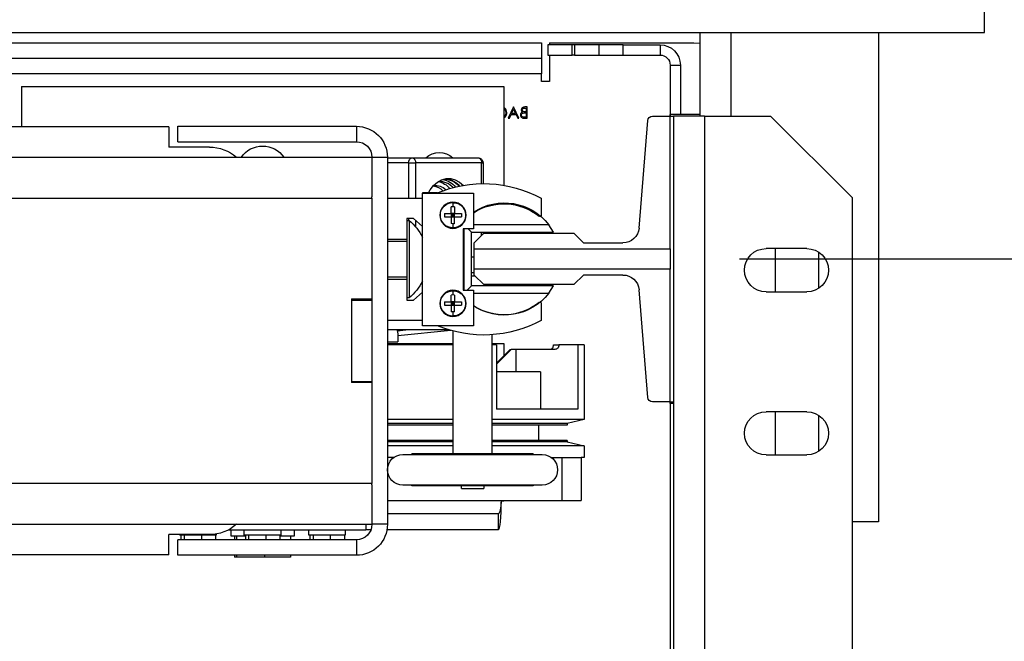
# Model space of a CAD drawing. Units: inches. Extents: x -1 to 417, y 4 to 299.
# Drawn here: x 234 to 246, y 225 to 232 of the extents above; entities that cross this region are included whole.
import ezdxf

# ---------------------------------------------------------------- set-up
doc = ezdxf.new("R2010")
doc.units = ezdxf.units.IN
doc.header["$MEASUREMENT"] = 0
doc.layers.add('DIM', color=3, linetype='Continuous')
doc.styles.add('PLAN_STYLE', font='txt.shx', dxfattribs={"height": 1.5})
doc.dimstyles.new('METRIC_PL', dxfattribs={"dimtxt": 1.5, "dimasz": 3, "dimexe": 1.5, "dimexo": 1, "dimgap": 1, "dimtad": 0, "dimtih": 1, "dimtoh": 1, "dimdec": 4, "dimzin": 0, "dimdsep": 46, "dimlunit": 5, "dimtxsty": 'PLAN_STYLE', "dimcen": 0.09, "dimadec": 0, "dimazin": 0, "dimtfac": 1, "dimtdec": 4, "dimtofl": 0, "dimtmove": 0, "dimatfit": 3, "dimfxl": 0, "dimfrac": 2, "dimtolj": 1, "dimtzin": 0, "dimarcsym": 0})

# ---------------------------------------------------------------- blocks, each defined once
blk = doc.blocks.new('*D33')
at = {"layer": 'DEFPOINTS', "color": 0, "linetype": 'ByBlock'}
for p in [(241.864, 229.273), (241.864, 219.023), (266.212, 219.023)]:
    blk.add_point(p, dxfattribs=at)
at = {"layer": 'DIM', "color": 0, "linetype": 'ByBlock', "lineweight": -2}
for p, q in [((266.212, 229.273), (266.212, 243.314)), ((266.212, 243.314), (269.212, 243.314)), ((242.864, 229.273), (267.712, 229.273)), ((266.212, 222.023), (266.212, 226.273)), ((242.864, 219.023), (267.712, 219.023))]:
    blk.add_line(p, q, dxfattribs=at)
at = {"layer": 'DIM', "color": 0, "linetype": 'ByBlock'}
for points in [[(265.712, 226.273), (266.712, 226.273), (266.212, 229.273)], [(265.712, 222.023), (266.712, 222.023), (266.212, 219.023)]]:
    blk.add_solid(points, dxfattribs=at)
at = {"layer": 'DIM', "color": 0, "linetype": 'ByBlock', "insert": (272.212, 243.314), "char_height": 1.5, "attachment_point": 5, "rotation": 89.9544, "style": 'PLAN_STYLE'}
blk.add_mtext("\\A1;10 1/4'' [260mm] \\PDBG", dxfattribs=at)
blk = doc.blocks.new('A$C2C1D06E5')
at = {"color": 7, "linetype": 'Continuous', "lineweight": 25}
for p, q in [((0, 3.16313), (0, 3.17873)), ((2.35, 3.16313), (0, 3.16313)), ((0.065, 3.16313), (0.065, 2.86313)), ((0.1744, 3.11188), (0.1744, 3.16313)), ((0.17825, 3.15678), (0.1744, 3.15648)), ((0.26675, 3.15678), (0.17825, 3.15678)), ((0.26675, 3.15678), (0.26675, 3.15553)), ((0.2715, 3.15678), (0.2715, 3.14728)), ((1.16563, 3.15678), (0.2715, 3.15678)), ((0.19895, 3.15553), (0.19895, 3.14928)), ((0.22145, 3.15553), (0.19895, 3.15553)), ((0.22145, 3.14928), (0.22145, 3.15553)), ((0.22145, 3.15553), (0.23645, 3.15553)), ((0.23645, 3.15553), (0.23645, 3.14928)), ((0.23645, 3.15553), (0.25145, 3.15553)), ((0.25145, 3.15553), (0.25145, 3.14928)), ((0.25145, 3.15553), (0.2527, 3.15553)), ((0.2527, 3.14928), (0.2527, 3.15553)), ((0.2527, 3.15553), (0.2677, 3.15553)), ((0.2677, 3.15553), (0.2677, 3.14928)), ((0.22145, 3.14928), (0.19895, 3.14928)), ((0.23645, 3.14928), (0.22145, 3.14928)), ((0.25145, 3.14928), (0.23645, 3.14928)), ((0.25145, 3.14928), (0.2527, 3.14928)), ((0.2677, 3.14928), (0.2527, 3.14928)), ((0.26675, 3.14928), (0.26675, 3.13303)), ((1.16563, 3.14728), (0.2715, 3.14728)), ((0.2715, 3.14728), (0.2715, 3.13778)), ((0.1927, 3.14303), (0.18645, 3.14303)), ((0.18645, 3.14303), (0.18645, 3.11281)), ((0.1927, 3.14303), (0.1927, 3.11188)), ((0.2715, 3.13778), (2.0785, 3.13778)), ((0.2715, 3.13303), (0.2715, 3.13778)), ((0.26675, 3.13303), (0.2715, 3.13303)), ((0.59028, 3.12992), (0.29468, 3.12992)), ((0.29468, 3.12992), (0.29468, 3.06943)), ((0.59028, 3.12992), (0.59028, 3.10536)), ((0.28045, 3.11743), (0.28179, 3.11743)), ((0.28045, 3.11054), (0.28045, 3.11743)), ((0.28106, 3.11673), (0.28106, 3.11452)), ((0.2819, 3.11673), (0.28106, 3.11673)), ((0.28106, 3.11452), (0.28148, 3.11452)), ((0.28106, 3.11381), (0.28106, 3.11125)), ((0.28147, 3.11381), (0.28106, 3.11381)), ((0.28539, 3.11054), (0.28866, 3.11743)), ((0.2887, 3.11609), (0.28745, 3.11346)), ((0.28866, 3.11743), (0.28875, 3.11743)), ((0.28991, 3.11346), (0.2887, 3.11609)), ((0.28875, 3.11743), (0.29193, 3.11054)), ((0.1312, 3.11188), (0.0812, 3.06188)), ((0.1717, 3.11188), (0.1312, 3.11188)), ((0.1717, 3.11188), (0.1717, 2.35638)), ((0.1717, 3.11188), (0.1907, 3.11188)), ((0.1744, 3.11281), (0.19265, 3.11281)), ((0.1907, 3.11188), (0.1907, 2.93668)), ((0.19265, 3.11188), (0.1907, 3.11188)), ((0.19265, 3.11188), (0.19265, 3.11281)), ((0.20353, 3.11188), (0.19265, 3.11188)), ((0.19265, 3.03055), (0.19265, 3.11188)), ((0.21182, 3.04317), (0.20647, 3.10916)), ((0.28231, 3.11054), (0.28045, 3.11054)), ((0.28106, 3.11125), (0.28195, 3.11125)), ((0.28607, 3.11054), (0.28539, 3.11054)), ((0.28712, 3.11275), (0.28607, 3.11054)), ((0.29024, 3.11275), (0.28712, 3.11275)), ((0.28745, 3.11346), (0.28991, 3.11346)), ((0.29126, 3.11054), (0.29024, 3.11275)), ((0.29193, 3.11054), (0.29126, 3.11054)), ((0.29468, 3.11081), (0.29369, 3.11157)), ((0.385, 3.10561), (0.385, 3.09611)), ((0.4945, 3.10561), (0.385, 3.10561)), ((0.4945, 3.09611), (0.4945, 3.10561)), ((0.5, 3.10536), (0.5, 3.09286)), ((0.5, 3.10536), (1.85, 3.10536)), ((0.4945, 3.09611), (0.385, 3.09611)), ((0.475, 3.09286), (0.5, 3.09286)), ((0.35079, 3.08622), (0.31036, 3.08622)), ((0.366, 3.08622), (0.35079, 3.08622)), ((0.3755, 3.08661), (0.366, 3.08661)), ((0.366, 3.08661), (0.366, 2.86161)), ((1.9745, 3.08661), (0.3755, 3.08661)), ((0.3755, 3.08661), (0.3755, 3.06243)), ((0.30741, 3.08327), (0.30741, 3.07045)), ((0.30837, 3.08327), (0.3488, 3.08327)), ((0.35297, 3.08327), (0.3488, 3.08327)), ((0.0812, 3.06188), (0.0812, 2.40638)), ((0.2717, 3.0615), (0.2717, 3.05112)), ((0.34458, 3.06458), (0.31333, 3.06458)), ((0.31333, 3.06458), (0.31333, 3.0427)), ((0.33535, 3.06478), (0.34458, 3.06478)), ((0.34458, 3.06478), (0.34458, 3.06458)), ((0.34458, 2.98333), (0.34458, 3.06458)), ((0.366, 3.06155), (0.34458, 3.06155)), ((0.3755, 3.06161), (0.3755, 3.06243)), ((1.9745, 3.06161), (0.3755, 3.06161)), ((0.3755, 3.06161), (0.3755, 2.99974)), ((0.3248, 3.05622), (0.32583, 3.05625)), ((0.3248, 3.05622), (0.3248, 3.0521)), ((0.32583, 3.05882), (0.32583, 3.05625)), ((0.32583, 3.05625), (0.32685, 3.05622)), ((0.32685, 3.0521), (0.32685, 3.05622)), ((0.3248, 3.0521), (0.32068, 3.0521)), ((0.3248, 3.05005), (0.32068, 3.05005)), ((0.3248, 3.0521), (0.32685, 3.0521)), ((0.3248, 3.05005), (0.3248, 3.0521)), ((0.3248, 3.0521), (0.32583, 3.05108)), ((0.3248, 3.05005), (0.32583, 3.05108)), ((0.3248, 3.05108), (0.32583, 3.05108)), ((0.3248, 3.04593), (0.3248, 3.05005)), ((0.32685, 3.05005), (0.3248, 3.05005)), ((0.32583, 3.05108), (0.32685, 3.0521)), ((0.32583, 3.0521), (0.32583, 3.05108)), ((0.32583, 3.05108), (0.32685, 3.05005)), ((0.32583, 3.05108), (0.32685, 3.05108)), ((0.32583, 3.05108), (0.32583, 3.05005)), ((0.32685, 3.0521), (0.32685, 3.05005)), ((0.32685, 3.05005), (0.32685, 3.04593)), ((0.33097, 3.0521), (0.33097, 3.05005)), ((0.34458, 3.04411), (0.3501, 3.04905)), ((0.3501, 3.04905), (0.354, 3.04905)), ((0.354, 3.04781), (0.35264, 3.04781)), ((0.35264, 3.04781), (0.35264, 3.00041)), ((0.354, 3.04905), (0.354, 3.03618)), ((0.26419, 3.04078), (0.26713, 3.04528)), ((0.26713, 3.04528), (0.31333, 3.04528)), ((0.31333, 3.0427), (0.31958, 3.0427)), ((0.31649, 3.0427), (0.31457, 3.04078)), ((0.31907, 3.0427), (0.31907, 3.0052)), ((0.31958, 3.0427), (0.31958, 3.0052)), ((0.32583, 3.0459), (0.32685, 3.04593)), ((0.32583, 3.0459), (0.32583, 3.04333)), ((0.25173, 3.04003), (0.24582, 3.03412)), ((0.30684, 3.04003), (0.25173, 3.04003)), ((0.31457, 3.04078), (0.26419, 3.04078)), ((0.29468, 3.04078), (0.29468, 3.04003)), ((0.31275, 3.03412), (0.30684, 3.04003)), ((0.30741, 3.04078), (0.30741, 3.03946)), ((0.31457, 3.00778), (0.31457, 3.04078)), ((0.354, 3.03618), (0.354, 3.01193)), ((0.354, 3.03618), (0.366, 3.03618)), ((0.10895, 3.03063), (0.13395, 3.03063)), ((0.12825, 3.00413), (0.12825, 3.03063)), ((0.19265, 3.03055), (0.19265, 3.01801)), ((0.31275, 3.03055), (0.19265, 3.03055)), ((0.24582, 3.03412), (0.22163, 3.03412)), ((0.31275, 3.03055), (0.31275, 3.03412)), ((0.31275, 3.01801), (0.31275, 3.03055)), ((0.354, 3.03505), (0.366, 3.03505)), ((0.10175, 3.0285), (0.10175, 3.00625)), ((0.31457, 3.02559), (0.31275, 3.02559)), ((0.19265, 3.01801), (0.31275, 3.01801)), ((0.19265, 2.93668), (0.19265, 3.01801)), ((0.31275, 3.01443), (0.31275, 3.01801)), ((0.22163, 3.01443), (0.24582, 3.01443)), ((0.24582, 3.01443), (0.25173, 3.00853)), ((0.30684, 3.00853), (0.31275, 3.01443)), ((0.31457, 3.01395), (0.31226, 3.01395)), ((0.31275, 3.01575), (0.31457, 3.01575)), ((0.354, 3.01318), (0.366, 3.01318)), ((0.366, 3.01193), (0.354, 3.01193)), ((0.354, 3.01193), (0.354, 2.99905)), ((0.20647, 2.93939), (0.21182, 3.00539)), ((0.25173, 3.00853), (0.30684, 3.00853)), ((0.26713, 3.00328), (0.26419, 3.00778)), ((0.26419, 3.00778), (0.31457, 3.00778)), ((0.30606, 3.00853), (0.30606, 3.00778)), ((0.31958, 3.0052), (0.31333, 3.0052)), ((0.31333, 3.0052), (0.31333, 2.98333)), ((0.31714, 3.0052), (0.31457, 3.00778)), ((0.13395, 3.00413), (0.10895, 3.00413)), ((0.31333, 3.00328), (0.26713, 3.00328)), ((0.3248, 3.00217), (0.32583, 3.0022)), ((0.3248, 3.00217), (0.3248, 2.99805)), ((0.32583, 3.00477), (0.32583, 3.0022)), ((0.32583, 3.0022), (0.32685, 3.00217)), ((0.32685, 2.99805), (0.32685, 3.00217)), ((0.3501, 2.99905), (0.34458, 3.00399)), ((0.354, 2.99905), (0.3501, 2.99905)), ((0.35264, 3.00041), (0.354, 3.00041)), ((0.388, 2.99974), (0.3755, 2.99974)), ((0.3755, 2.99974), (0.3755, 2.99911)), ((0.388, 2.99911), (0.3755, 2.99911)), ((0.3755, 2.99911), (0.3755, 2.94911)), ((0.388, 2.99974), (0.388, 2.94849)), ((0.388, 2.99911), (0.388, 2.94911)), ((0.2717, 2.99698), (0.2717, 2.9866)), ((0.3248, 2.99805), (0.32068, 2.99805)), ((0.3248, 2.996), (0.32068, 2.996)), ((0.3248, 2.99805), (0.32685, 2.99805)), ((0.3248, 2.996), (0.3248, 2.99805)), ((0.3248, 2.99805), (0.32583, 2.99703)), ((0.3248, 2.99703), (0.32583, 2.99703)), ((0.3248, 2.996), (0.32583, 2.99703)), ((0.3248, 2.99188), (0.3248, 2.996)), ((0.32685, 2.996), (0.3248, 2.996)), ((0.32583, 2.99703), (0.32685, 2.99805)), ((0.32583, 2.99805), (0.32583, 2.99703)), ((0.32583, 2.99703), (0.32685, 2.99703)), ((0.32583, 2.99703), (0.32685, 2.996)), ((0.32583, 2.99703), (0.32583, 2.996)), ((0.32685, 2.99805), (0.32685, 2.996)), ((0.32685, 2.996), (0.32685, 2.99188)), ((0.33097, 2.99805), (0.33097, 2.996)), ((0.32583, 2.99185), (0.32685, 2.99188)), ((0.32583, 2.99185), (0.32583, 2.98928)), ((0.31333, 2.98333), (0.34458, 2.98333)), ((0.32821, 2.98077), (0.366, 2.98077)), ((0.34458, 2.98655), (0.366, 2.98655)), ((0.3531, 2.98077), (0.35977, 2.98009)), ((0.35977, 2.98009), (0.35977, 2.98077)), ((0.30191, 2.97782), (0.30191, 2.90487)), ((0.32576, 2.90487), (0.32576, 2.98008)), ((0.32717, 2.98047), (0.35958, 2.97716)), ((0.35958, 2.97729), (0.35958, 2.97347)), ((0.24546, 2.9717), (0.24546, 2.92585)), ((0.24546, 2.9717), (0.24923, 2.9717)), ((0.24923, 2.9717), (0.24923, 2.9321)), ((0.24923, 2.9717), (0.26085, 2.9717)), ((0.26415, 2.9717), (0.26085, 2.9717)), ((0.26334, 2.96887), (0.28737, 2.96887)), ((0.28737, 2.96887), (0.28737, 2.95515)), ((0.28737, 2.96887), (0.29025, 2.96887)), ((0.29025, 2.96887), (0.2992, 2.95974)), ((0.29083, 2.96887), (0.29025, 2.96887)), ((0.2992, 2.96032), (0.29083, 2.96887)), ((0.30191, 2.97244), (0.29468, 2.97244)), ((0.29468, 2.97244), (0.29468, 2.96494)), ((0.2992, 2.9717), (0.2992, 2.9321)), ((0.2992, 2.9717), (0.30191, 2.9717)), ((0.366, 2.97244), (0.32576, 2.97244)), ((0.32576, 2.9717), (0.366, 2.9717)), ((0.366, 2.97347), (0.35958, 2.97347)), ((0.2722, 2.95515), (0.2722, 2.9321)), ((0.2722, 2.95515), (0.2992, 2.95515)), ((0.388, 2.94911), (0.3755, 2.94911)), ((0.3755, 2.94911), (0.3755, 2.94849)), ((0.3755, 2.94849), (0.3755, 2.88661)), ((0.3755, 2.94849), (0.388, 2.94849)), ((0.1907, 2.93668), (0.1907, 2.59938)), ((0.19265, 2.93668), (0.1907, 2.93668)), ((0.1907, 2.93565), (0.19265, 2.93565)), ((0.19265, 2.93565), (0.19265, 2.93668)), ((0.19265, 2.93668), (0.20353, 2.93668)), ((0.1927, 2.93668), (0.1927, 2.59938)), ((0.10175, 2.9285), (0.10175, 2.90625)), ((0.10895, 2.93063), (0.13395, 2.93063)), ((0.12825, 2.90413), (0.12825, 2.93063)), ((0.24923, 2.9321), (0.2992, 2.9321)), ((0.24546, 2.92585), (0.25586, 2.92345)), ((0.24546, 2.92585), (0.30191, 2.92585)), ((0.25586, 2.92345), (0.25586, 2.92245)), ((0.25586, 2.92345), (0.30191, 2.92345)), ((0.25586, 2.92245), (0.30191, 2.92245)), ((0.27341, 2.92245), (0.27341, 2.91307)), ((0.32576, 2.92585), (0.366, 2.92585)), ((0.32576, 2.92345), (0.366, 2.92345)), ((0.32576, 2.92245), (0.366, 2.92245)), ((0.25586, 2.91207), (0.24546, 2.90967)), ((0.24546, 2.90967), (0.24546, 2.90262)), ((0.24546, 2.90967), (0.30191, 2.90967)), ((0.25586, 2.91307), (0.25586, 2.91207)), ((0.25586, 2.91307), (0.30191, 2.91307)), ((0.25586, 2.91207), (0.30191, 2.91207)), ((0.32576, 2.91307), (0.366, 2.91307)), ((0.32576, 2.91207), (0.366, 2.91207)), ((0.32576, 2.90967), (0.366, 2.90967)), ((0.13395, 2.90413), (0.10895, 2.90413)), ((0.24546, 2.90262), (0.24732, 2.90262)), ((0.24732, 2.90262), (0.24732, 2.8762)), ((0.25912, 2.90262), (0.24732, 2.90262)), ((0.25912, 2.90262), (0.25912, 2.8762)), ((0.26563, 2.90262), (0.25912, 2.90262)), ((0.35656, 2.90439), (0.27111, 2.90439)), ((0.27666, 2.90487), (0.27666, 2.90439)), ((0.27666, 2.90487), (0.35101, 2.90487)), ((0.35101, 2.90439), (0.35101, 2.90487)), ((0.36204, 2.90262), (0.366, 2.90262)), ((0.27111, 2.88564), (0.35656, 2.88564)), ((0.27666, 2.88564), (0.27666, 2.88517)), ((0.27666, 2.88517), (0.35101, 2.88517)), ((0.30698, 2.88517), (0.30698, 2.88362)), ((0.32068, 2.88362), (0.32068, 2.88517)), ((0.35101, 2.88517), (0.35101, 2.88564)), ((0.3755, 2.8858), (0.3755, 2.88661)), ((0.3755, 2.88661), (1.9745, 2.88661)), ((0.3755, 2.8858), (0.3755, 2.86161)), ((0.32068, 2.88362), (0.30698, 2.88362)), ((0.25912, 2.8762), (0.24732, 2.8762)), ((0.366, 2.8762), (0.25912, 2.8762)), ((0.2947, 2.87608), (0.2947, 2.8762)), ((0.29636, 2.87608), (0.2947, 2.87608)), ((0.29636, 2.8762), (0.29636, 2.87608)), ((0.29803, 2.86811), (0.29803, 2.85827)), ((0.29803, 2.86811), (0.366, 2.86811)), ((0.065, 2.86313), (0.0812, 2.86313)), ((0.366, 2.86161), (0.3755, 2.86161)), ((1.9745, 2.86161), (0.3755, 2.86161)), ((0.37916, 2.86161), (0.37916, 2.85827)), ((0.29803, 2.85827), (0.3663, 2.85827)), ((0.37611, 2.85827), (0.37916, 2.85827)), ((0.4633, 2.85827), (0.37916, 2.85827)), ((0.39188, 2.85827), (0.39188, 2.85502)), ((0.39188, 2.85502), (0.41421, 2.85502)), ((0.3924, 2.85502), (0.3924, 2.85211)), ((0.3924, 2.85502), (0.39243, 2.85502)), ((0.40096, 2.85502), (0.40099, 2.85502)), ((0.40099, 2.85502), (0.40099, 2.85211)), ((0.40099, 2.85502), (0.40102, 2.85502)), ((0.41153, 2.85502), (0.41157, 2.85502)), ((0.41157, 2.85502), (0.41157, 2.85211)), ((0.41157, 2.85502), (0.41157, 2.85502)), ((0.41356, 2.85502), (0.41356, 2.85211)), ((0.41421, 2.85502), (0.41421, 2.85827)), ((0.42318, 2.85827), (0.42318, 2.85442)), ((0.42318, 2.85442), (0.4319, 2.85442)), ((0.42534, 2.85442), (0.42534, 2.85211)), ((0.43138, 2.85827), (0.43138, 2.85502)), ((0.43138, 2.85502), (0.45371, 2.85502)), ((0.4319, 2.85502), (0.4319, 2.85211)), ((0.4319, 2.85502), (0.43193, 2.85502)), ((0.44046, 2.85502), (0.44049, 2.85502)), ((0.44049, 2.85502), (0.44049, 2.85211)), ((0.44049, 2.85502), (0.44052, 2.85502)), ((0.45103, 2.85502), (0.45107, 2.85502)), ((0.45107, 2.85502), (0.45107, 2.85211)), ((0.45107, 2.85502), (0.45107, 2.85502)), ((0.45306, 2.85502), (0.45306, 2.85211)), ((0.45306, 2.85442), (0.46178, 2.85442)), ((0.45371, 2.85502), (0.45371, 2.85827)), ((0.45851, 2.85442), (0.45851, 2.85211)), ((0.45963, 2.85442), (0.45963, 2.85211)), ((0.46178, 2.85442), (0.46178, 2.85827)), ((0.47088, 2.85571), (0.47088, 2.85502)), ((0.47088, 2.85502), (0.49321, 2.85502)), ((0.4714, 2.85502), (0.4714, 2.85211)), ((0.4714, 2.85502), (0.47143, 2.85502)), ((0.475, 2.85536), (0.5, 2.85536)), ((0.47996, 2.85502), (0.47999, 2.85502)), ((0.47999, 2.85502), (0.47999, 2.85211)), ((0.47999, 2.85502), (0.48002, 2.85502)), ((0.49053, 2.85502), (0.49057, 2.85502)), ((0.49057, 2.85502), (0.49057, 2.85211)), ((0.49057, 2.85502), (0.49057, 2.85502)), ((0.49256, 2.85502), (0.49256, 2.85211)), ((0.49321, 2.85502), (0.49321, 2.85536)), ((0.5, 2.84286), (0.5, 2.85536)), ((0.385, 2.85211), (0.385, 2.84261)), ((0.385, 2.85211), (0.4945, 2.85211)), ((0.4945, 2.84261), (0.4945, 2.85211)), ((0.385, 2.84261), (0.4945, 2.84261)), ((0.42534, 2.84261), (0.42534, 2.84137)), ((0.44136, 2.84261), (0.44136, 2.84137)), ((0.45851, 2.84261), (0.45851, 2.84137)), ((0.45963, 2.84261), (0.45963, 2.84137)), ((0.5, 2.84286), (1.0375, 2.84286)), ((0.42534, 2.84137), (0.44136, 2.84137)), ((0.44136, 2.84137), (0.45851, 2.84137)), ((0.45851, 2.84137), (0.45963, 2.84137))]:
    blk.add_line(p, q, dxfattribs=at)
at = {"color": 8, "linetype": 'Continuous', "lineweight": 25}
for p, q in [((0.1556, 3.16313), (0.1556, 3.11188)), ((0.30837, 3.08327), (0.30741, 3.08327)), ((0.30837, 3.07044), (0.30837, 3.08327)), ((0.3488, 3.08327), (0.3488, 3.06155)), ((0.35297, 3.06155), (0.35297, 3.08327)), ((0.35297, 3.08327), (0.366, 3.08327)), ((0.3488, 3.04789), (0.3488, 3.04404)), ((0.35297, 3.04781), (0.35297, 3.04905)), ((0.30837, 3.0385), (0.30837, 3.04078))]:
    blk.add_line(p, q, dxfattribs=at)
at = {"color": 7, "linetype": 'Continuous', "lineweight": 25, "flags": 128}
blk.add_lwpolyline([(0.34088, 3.06478), (0.3398, 3.06669), (0.33776, 3.06933), (0.33539, 3.07139), (0.33277, 3.07281), (0.33, 3.07353), (0.32718, 3.07353), (0.32441, 3.07281), (0.32179, 3.07139), (0.31947, 3.06938)], dxfattribs=at)
at = {"color": 7, "linetype": 'Continuous', "lineweight": 25}
for centre in [(0.32583, 3.05108), (0.32583, 2.99703)]:
    blk.add_circle(centre, 0.00805, dxfattribs=at)
for centre, radius, start, end in [((0.19895, 3.14303), 0.0125, 90, 180), ((0.19895, 3.14303), 0.00625, 90, 180), ((0.20353, 3.10892), 0.00295, 4.63157, 90), ((0.385, 3.08661), 0.019, 90, 180), ((0.385, 3.08661), 0.0095, 90, 180), ((0.33421, 3.07776), 0.01181, 45.77996, 134.22004), ((0.44248, 3.07776), 0.01575, 34.221, 145.779), ((0.475, 3.06786), 0.025, 90, 131.40962), ((0.31096, 3.08367), 0.00262, 103.19307, 188.84862), ((0.35139, 3.08367), 0.00262, 103.19307, 188.84862), ((0.35034, 3.0836), 0.00266, 352.7484, 80.16188), ((0.33191, 3.0604), 0.01329, 98.61695, 139.92677), ((0.3316, 3.06073), 0.0125, 90.33781, 139.29428), ((0.33474, 3.05996), 0.01339, 101.61575, 141.01783), ((0.33408, 3.06054), 0.0113, 86.66381, 138.33389), ((0.33717, 3.05979), 0.01214, 100.78642, 140.80037), ((0.30695, 2.99657), 0.07388, 66.99311, 118.49768), ((0.33661, 3.05989), 0.00939, 82.26877, 133.38517), ((0.33972, 3.05899), 0.01036, 100.24294, 137.19292), ((0.29434, 3.02428), 0.03438, 56.47799, 142.34473), ((0.29458, 3.02405), 0.03405, 56.58764, 129.1305), ((0.32583, 3.05108), 0.00774, 270, 90), ((0.27255, 3.05112), 0.00085, 180, 309.1305), ((0.33932, 3.05108), 0.01867, 176.85227, 183.14773), ((0.37226, 3.02399), 0.03086, 129.45333, 153.75931), ((0.22163, 3.04396), 0.00984, 184.63157, 270), ((0.32582, 3.06456), 0.01866, 266.85159, 270.00118), ((0.10895, 3.01738), 0.01325, 90, 270), ((0.13395, 3.01738), 0.01325, 270, 90), ((0.22163, 3.00459), 0.00984, 90, 175.36843), ((0.37226, 3.02424), 0.03086, 206.24069, 230.54667), ((0.29434, 3.02428), 0.03438, 217.65527, 303.52201), ((0.32583, 2.99703), 0.00774, 270, 90), ((0.27255, 2.99698), 0.00085, 50.8695, 180), ((0.29458, 3.02405), 0.03405, 230.8695, 303.41236), ((0.33932, 2.99703), 0.01867, 176.85227, 183.14773), ((0.32582, 3.01051), 0.01866, 266.85159, 270.00118), ((0.30695, 3.05153), 0.07388, 241.50232, 292.60675), ((0.20353, 2.93963), 0.00295, 270, 355.36843), ((0.10895, 2.91738), 0.01325, 90, 270), ((0.13395, 2.91738), 0.01325, 270, 90), ((0.27111, 2.89502), 0.00938, 90, 270), ((0.35656, 2.89502), 0.00938, 270, 90), ((0.385, 2.86161), 0.019, 180, 270), ((0.385, 2.86161), 0.0095, 180, 270), ((0.475, 2.88036), 0.025, 228.59038, 270)]:
    blk.add_arc(centre, radius, start, end, dxfattribs=at)
for major_axis, ratio, start_param in [((0, 0.01969), 0.085006, 1.66594), ((0, 0.00984), 0.170013, 1.750034)]:
    blk.add_ellipse((0.29803, 2.87795), major_axis=major_axis, ratio=ratio, start_param=start_param, end_param=3.141593, dxfattribs=at)
for points, knots in [([(0.28276, 3.11373), (0.28252, 3.11376), (0.2821, 3.11381), (0.28166, 3.11381), (0.28147, 3.11381)], [0, 0, 0, 0, 0.559734, 1, 1, 1, 1]), ([(0.28148, 3.11452), (0.28191, 3.11452), (0.28245, 3.11452), (0.28299, 3.11487), (0.28319, 3.11511), (0.28334, 3.1154), (0.28335, 3.11561), (0.28336, 3.11571)], [0, 0, 0, 0, 0.498607, 0.624009, 0.749401, 0.874736, 1, 1, 1, 1]), ([(0.28179, 3.11743), (0.28209, 3.11743), (0.28267, 3.11741), (0.28345, 3.11706), (0.2839, 3.11642), (0.28395, 3.11596), (0.28398, 3.11573)], [0, 0, 0, 0, 0.281317, 0.559922, 0.779935, 1, 1, 1, 1]), ([(0.28336, 3.11571), (0.28334, 3.11588), (0.28331, 3.11614), (0.28309, 3.1164), (0.28268, 3.1167), (0.28225, 3.11671), (0.2819, 3.11673)], [0, 0, 0, 0, 0.249284, 0.374925, 0.500645, 1, 1, 1, 1]), ([(0.28389, 3.1125), (0.28387, 3.11267), (0.28383, 3.11301), (0.28343, 3.1135), (0.28302, 3.11364), (0.28276, 3.11373)], [0, 0, 0, 0, 0.279944, 0.560429, 1, 1, 1, 1]), ([(0.28398, 3.11573), (0.28397, 3.11556), (0.28394, 3.11524), (0.28372, 3.11469), (0.28339, 3.11442), (0.28318, 3.11426)], [0, 0, 0, 0, 0.280867, 0.561527, 1, 1, 1, 1]), ([(0.28318, 3.11426), (0.28339, 3.11418), (0.2838, 3.11401), (0.28424, 3.11355), (0.28447, 3.11302), (0.2845, 3.11267), (0.28451, 3.1125)], [0, 0, 0, 0, 0.280382, 0.559606, 0.779765, 1, 1, 1, 1]), ([(0.29281, 3.11403), (0.29288, 3.11456), (0.29301, 3.11563), (0.29384, 3.11671), (0.2945, 3.11703), (0.29468, 3.11711)], [0, 0, 0, 0, 0.421824, 0.843731, 1, 1, 1, 1]), ([(0.29369, 3.11157), (0.2934, 3.11199), (0.29289, 3.11274), (0.29284, 3.11363), (0.29281, 3.11403)], [0, 0, 0, 0, 0.559029, 1, 1, 1, 1]), ([(0.29468, 3.11628), (0.29449, 3.11616), (0.294, 3.11586), (0.29353, 3.11501), (0.29346, 3.11432), (0.29343, 3.11398)], [0, 0, 0, 0, 0.247264, 0.623506, 1, 1, 1, 1]), ([(0.29343, 3.11398), (0.29349, 3.11354), (0.2936, 3.11267), (0.29421, 3.11186), (0.29464, 3.11165), (0.29468, 3.11163)], [0, 0, 0, 0, 0.476429, 0.952948, 1, 1, 1, 1]), ([(0.28195, 3.11125), (0.2824, 3.11125), (0.28307, 3.11125), (0.28366, 3.11178), (0.28386, 3.11217), (0.28388, 3.11239), (0.28389, 3.1125)], [0, 0, 0, 0, 0.49936, 0.748736, 0.874399, 1, 1, 1, 1]), ([(0.28451, 3.1125), (0.28447, 3.11219), (0.28439, 3.11157), (0.28377, 3.11092), (0.28304, 3.11058), (0.28255, 3.11056), (0.28231, 3.11054)], [0, 0, 0, 0, 0.279141, 0.558654, 0.779059, 1, 1, 1, 1]), ([(0.31036, 3.0862), (0.31005, 3.08618), (0.30938, 3.08614), (0.30848, 3.08562), (0.30787, 3.08492), (0.30749, 3.08411), (0.30744, 3.08357), (0.30741, 3.08327)], [0, 0, 0, 0, 0.204595, 0.431954, 0.648867, 0.804998, 1, 1, 1, 1]), ([(0.32583, 3.05882), (0.32507, 3.05876), (0.32375, 3.05864), (0.32184, 3.0578), (0.32008, 3.05647), (0.31892, 3.05475), (0.31822, 3.05289), (0.31814, 3.05178), (0.31808, 3.05108)], [0, 0, 0, 0, 0.187245, 0.323271, 0.511753, 0.726869, 0.825757, 1, 1, 1, 1]), ([(0.31808, 3.05108), (0.3182, 3.05006), (0.31843, 3.04803), (0.32005, 3.04571), (0.32184, 3.04436), (0.32371, 3.04352), (0.32503, 3.0434), (0.32583, 3.04333)], [0, 0, 0, 0, 0.2508724, 0.5000341, 0.6727128, 0.8044008, 1, 1, 1, 1]), ([(0.33097, 3.0521), (0.33031, 3.0521), (0.32898, 3.0521), (0.32757, 3.0521), (0.32685, 3.0521)], [0, 0, 0, 0, 0.49333, 1, 1, 1, 1]), ([(0.33097, 3.05005), (0.33031, 3.05005), (0.32898, 3.05005), (0.32757, 3.05005), (0.32685, 3.05005)], [0, 0, 0, 0, 0.49333, 1, 1, 1, 1]), ([(0.32583, 3.00477), (0.32507, 3.00471), (0.32375, 3.00459), (0.32184, 3.00375), (0.32008, 3.00242), (0.31892, 3.0007), (0.31822, 2.99884), (0.31814, 2.99773), (0.31808, 2.99703)], [0, 0, 0, 0, 0.187245, 0.323271, 0.511753, 0.726869, 0.825757, 1, 1, 1, 1]), ([(0.31808, 2.99703), (0.3182, 2.99601), (0.31843, 2.99398), (0.32005, 2.99166), (0.32184, 2.99031), (0.32371, 2.98947), (0.32503, 2.98935), (0.32583, 2.98928)], [0, 0, 0, 0, 0.2508724, 0.5000341, 0.6727128, 0.8044008, 1, 1, 1, 1]), ([(0.33097, 2.99805), (0.33031, 2.99805), (0.32898, 2.99805), (0.32757, 2.99805), (0.32685, 2.99805)], [0, 0, 0, 0, 0.49333, 1, 1, 1, 1]), ([(0.33097, 2.996), (0.33031, 2.996), (0.32898, 2.996), (0.32757, 2.996), (0.32685, 2.996)], [0, 0, 0, 0, 0.49333, 1, 1, 1, 1]), ([(0.35977, 2.98009), (0.35976, 2.97978), (0.35975, 2.97914), (0.35968, 2.9783), (0.3596, 2.97763), (0.35959, 2.9774), (0.35958, 2.97729)], [0, 0, 0, 0, 0.246876, 0.493587, 0.745701, 1, 1, 1, 1]), ([(0.26085, 2.9717), (0.26087, 2.97143), (0.26091, 2.97089), (0.26121, 2.97017), (0.26171, 2.9695), (0.26243, 2.969), (0.26303, 2.96888), (0.26333, 2.96887), (0.26334, 2.96887)], [0, 0, 0, 0, 0.1593732, 0.3183144, 0.4890046, 0.7395824, 0.993595, 1, 1, 1, 1]), ([(0.26639, 2.96887), (0.26633, 2.96888), (0.26596, 2.96889), (0.26536, 2.96911), (0.26471, 2.96975), (0.26431, 2.97054), (0.26416, 2.97122), (0.26415, 2.97162), (0.26415, 2.9717)], [0, 0, 0, 0, 0.0491411, 0.3537857, 0.5820122, 0.7657337, 0.950609, 1, 1, 1, 1])]:
    blk.add_open_spline(points, degree=3, knots=knots, dxfattribs=at)
blk = doc.blocks.new('RAIL1R-3654')
at = {"xscale": -20, "yscale": 20, "zscale": 20}
blk.add_blockref('A$C2C1D06E5', (47, -63.951), dxfattribs=at)

msp = doc.modelspace()

# ---------------------------------------------------------------- block references
msp.add_blockref('RAIL1R-3654', (198.86888, 232.73769))

# ---------------------------------------------------------------- dimensions: what is measured, and where the dimension line sits
at = {"layer": 'DIM', "linetype": 'ByBlock'}
dim = msp.add_linear_dim(base=(266.21199, 219.02273), p1=(241.86388, 229.27273), p2=(241.86388, 219.02273), angle=90, text='<> \\PDBG', dimstyle='METRIC_PL', override={"dimpost": "''"}, dxfattribs=at)
dim.commit()
dim.dimension.update_dxf_attribs({"geometry": '*D33', "text_midpoint": (272.21199, 243.31431), "dimtype": 160, "text_rotation": 89.954374})

doc.saveas('drawing.dxf')
